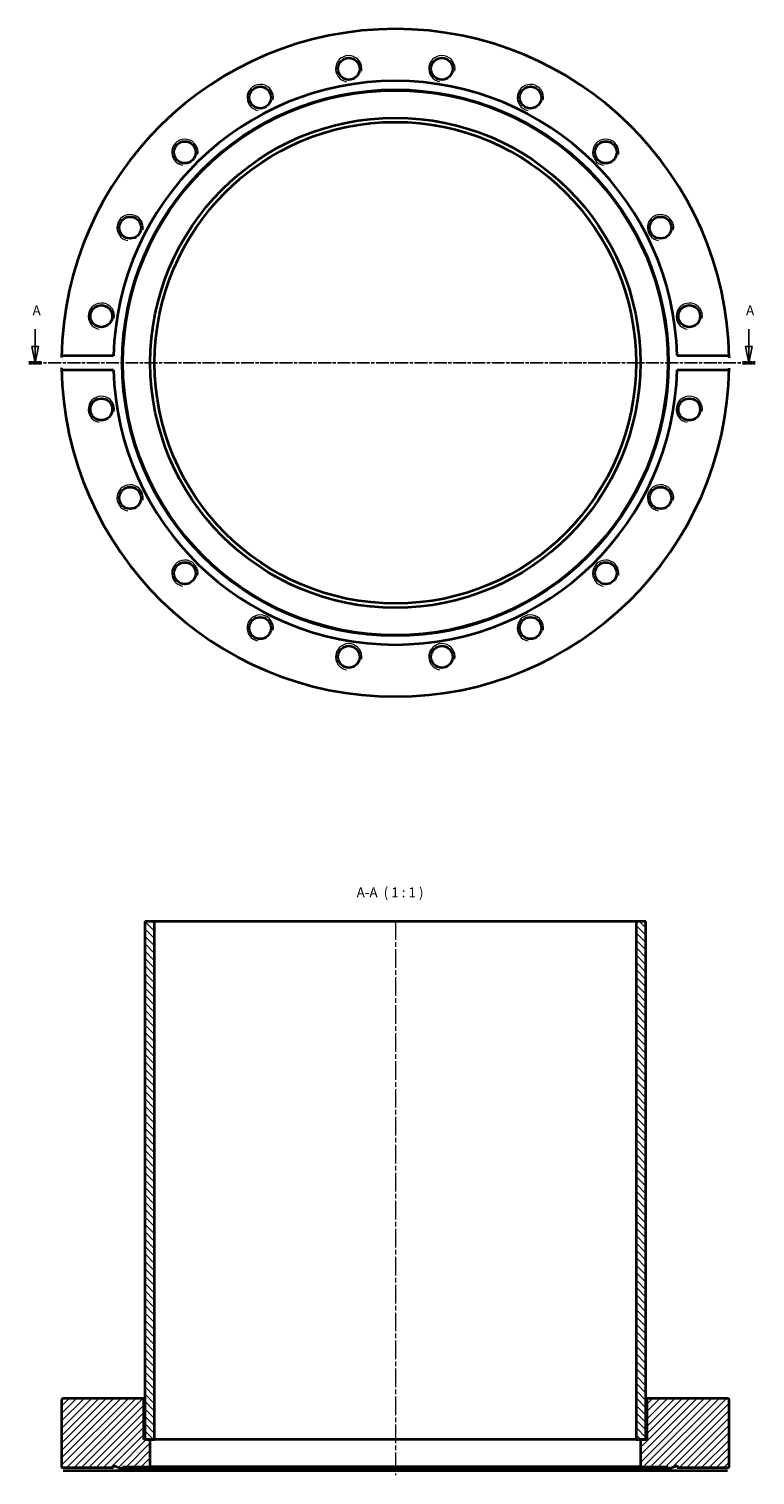
# Model space of a CAD drawing. Units: millimetres. Extents: x -2 to 219, y 59 to 498.
import ezdxf

# ---------------------------------------------------------------- set-up
doc = ezdxf.new("R2010")
doc.units = ezdxf.units.MM
doc.linetypes.add('CHAIN', pattern=[0.3543, 0.2362, -0.0295, 0.0591, -0.0295])
for name, color, linetype, lineweight in [('Mittellinie (ISO)', 230, 'Continuous', 18), ('Schnittlinie (ISO)', 7, 'CHAIN', 25), ('Schraffur (ISO)', 5, 'Continuous', 18), ('Sichtbar (ISO)', 7, 'Continuous', 35), ('Sichtbar schmal (ISO)', 7, 'Continuous', 18), ('Symbol (ISO)', 7, 'Continuous', 25)]:
    doc.layers.add(name, color=color, linetype=linetype, lineweight=lineweight)
doc.styles.add('Bezeichnungstext (DIN)', font='isocpeur.ttf')

# ---------------------------------------------------------------- blocks, each defined once
blk = doc.blocks.new('2DTransSchnitt0')
at = {"layer": 'Schnittlinie (ISO)', "linetype": 'Continuous'}
for p, q in [((-0.04, 407.18), (-0.04, 401.99)), ((216.89, 407.18), (216.89, 401.99)), ((-1.04, 401.99), (-0.04, 396.99)), ((0.96, 401.99), (-1.04, 401.99)), ((-0.04, 401.99), (-0.04, 396.99)), ((-0.04, 396.99), (0.96, 401.99)), ((215.89, 401.99), (216.89, 396.99)), ((217.89, 401.99), (215.89, 401.99)), ((216.89, 401.99), (216.89, 396.99)), ((216.89, 396.99), (217.89, 401.99))]:
    blk.add_line(p, q, dxfattribs=at)
at = {"layer": 'Schnittlinie (ISO)', "linetype": 'CHAIN', "ltscale": 16.548206}
blk.add_line((-1.97, 396.99), (218.82, 396.99), dxfattribs=at)
at = {"layer": 'Schnittlinie (ISO)', "lineweight": 50, "ltscale": 4.292527}
for p, q in [((-1.97, 396.99), (1.89, 396.99)), ((214.96, 396.99), (218.82, 396.99))]:
    blk.add_line(p, q, dxfattribs=at)
at = {"layer": 'Schnittlinie (ISO)', "linetype": 'Continuous', "flags": 128}
for points in [[(-1.04, 401.99), (-0.04, 396.99)], [(215.89, 401.99), (216.89, 396.99)]]:
    blk.add_lwpolyline(points, dxfattribs=at)
at = {"layer": 'Schnittlinie (ISO)'}
for points in [[(-1.04, 401.99), (-0.04, 396.99), (0.96, 401.99), (-1.04, 401.99)], [(215.89, 401.99), (216.89, 396.99), (217.89, 401.99), (215.89, 401.99)]]:
    blk.add_solid(points, dxfattribs=at)
at = {"layer": 'Schnittlinie (ISO)', "char_height": 3, "attachment_point": 7, "style": 'Bezeichnungstext (DIN)'}
for insert in [(-0.87, 410.49), (216.07, 410.49)]:
    blk.add_mtext('A', dxfattribs=dict(at, insert=insert))

msp = doc.modelspace()

# ---------------------------------------------------------------- hatches: boundary and pattern name
at = {"layer": 'Schraffur (ISO)'}
h = msp.add_hatch(dxfattribs=at)
h.set_pattern_fill('ANSI31', color=256, scale=12.7, angle=90, style=0)
h.set_pattern_definition([(135, (0, 0), (-1.122532, -1.122532), [])])
h.paths.add_polyline_path([(185.64, 227.14), (182.64, 227.14), (182.64, 69.64), (183.94, 69.64), (185.64, 69.64)])
h.paths.add_polyline_path([(36.24, 227.14), (33.24, 227.14), (33.24, 69.64), (34.94, 69.64), (36.24, 69.64)])
h = msp.add_hatch(dxfattribs=at)
h.set_pattern_fill('ANSI31', color=256, scale=12.7, style=0)
h.set_pattern_definition([(45, (0, 0), (-1.122532, 1.122532), [])])
edge = h.paths.add_edge_path()
edge.add_line((195.14, 61.14), (210.94, 61.14))
edge.add_line((210.94, 61.14), (210.94, 81.64))
edge.add_ellipse((210.44, 81.64), major_axis=(0.5, 0), ratio=1, start_angle=0, end_angle=90)
edge.add_line((210.44, 82.14), (186.39, 82.14))
edge.add_ellipse((186.39, 81.64), major_axis=(0, 0.5), ratio=1, start_angle=0, end_angle=90)
edge.add_line((185.89, 81.64), (185.89, 69.64))
edge.add_line((185.89, 69.64), (185.64, 69.64))
edge.add_line((185.64, 69.64), (183.94, 69.64))
edge.add_line((183.94, 69.64), (183.94, 61.34))
edge.add_line((183.94, 61.34), (192.27, 61.34))
edge.add_line((192.27, 61.34), (192.49, 60.74))
edge.add_line((192.49, 60.74), (195.14, 61.7))
edge.add_line((195.14, 61.7), (195.14, 61.14))
edge = h.paths.add_edge_path()
edge.add_line((23.74, 61.14), (23.74, 61.7))
edge.add_line((23.74, 61.7), (26.39, 60.74))
edge.add_line((26.39, 60.74), (26.6, 61.34))
edge.add_line((26.6, 61.34), (34.94, 61.34))
edge.add_line((34.94, 61.34), (34.94, 69.64))
edge.add_line((34.94, 69.64), (33.24, 69.64))
edge.add_line((33.24, 69.64), (32.99, 69.64))
edge.add_line((32.99, 69.64), (32.99, 81.64))
edge.add_ellipse((32.49, 81.64), major_axis=(0.5, 0), ratio=1, start_angle=0, end_angle=90)
edge.add_line((32.49, 82.14), (8.44, 82.14))
edge.add_ellipse((8.44, 81.64), major_axis=(0, 0.5), ratio=1, start_angle=0, end_angle=90)
edge.add_line((7.94, 81.64), (7.94, 61.14))
edge.add_line((7.94, 61.14), (23.74, 61.14))

# ---------------------------------------------------------------- linework, layer by layer
at = {"layer": 'Mittellinie (ISO)', "linetype": 'CHAIN', "ltscale": 23.990969}
msp.add_line((109.44, 227.21), (109.44, 58.84), dxfattribs=at)
at = {"layer": 'Sichtbar (ISO)'}
for p, q in [((8.46, 399.23), (23.76, 399.23)), ((195.11, 399.23), (210.41, 399.23)), ((23.76, 394.75), (8.46, 394.75)), ((210.41, 394.75), (195.11, 394.75)), ((36.24, 227.14), (33.24, 227.14)), ((33.24, 227.14), (33.24, 69.64)), ((36.24, 69.64), (36.24, 227.14)), ((182.64, 227.14), (36.24, 227.14)), ((185.64, 227.14), (182.64, 227.14)), ((182.64, 227.14), (182.64, 69.64)), ((185.64, 69.64), (185.64, 227.14)), ((7.94, 81.64), (7.94, 61.14)), ((32.49, 82.14), (8.44, 82.14)), ((33.24, 82.14), (32.49, 82.14)), ((32.99, 69.64), (32.99, 81.64)), ((186.39, 82.14), (185.64, 82.14)), ((185.89, 81.64), (185.89, 69.64)), ((210.44, 82.14), (186.39, 82.14)), ((210.94, 61.14), (210.94, 81.64)), ((34.94, 69.64), (32.99, 69.64)), ((33.24, 69.64), (36.24, 69.64)), ((34.94, 61.34), (34.94, 69.64)), ((182.64, 69.64), (36.24, 69.64)), ((182.64, 69.64), (185.64, 69.64)), ((185.89, 69.64), (183.94, 69.64)), ((183.94, 69.64), (183.94, 61.34)), ((23.74, 61.14), (23.74, 61.7)), ((23.74, 61.7), (26.39, 60.74)), ((192.49, 60.74), (195.14, 61.7)), ((195.14, 61.7), (195.14, 61.14)), ((7.94, 61.14), (23.74, 61.14)), ((23.76, 60.14), (8.46, 60.14)), ((195.11, 60.14), (23.76, 60.14)), ((26.39, 60.74), (26.6, 61.34)), ((192.49, 60.74), (26.39, 60.74)), ((26.6, 61.34), (34.94, 61.34)), ((183.94, 61.34), (34.94, 61.34)), ((183.94, 61.34), (192.27, 61.34)), ((192.27, 61.34), (192.49, 60.74)), ((210.41, 60.14), (195.11, 60.14)), ((195.14, 61.14), (210.94, 61.14))]:
    msp.add_line(p, q, dxfattribs=at)
at = {"layer": 'Sichtbar (ISO)', "flags": 128}
for points in [[(7.95, 398.65), (7.95, 398.68)], [(23.76, 399.23), (23.76, 399.09)], [(210.41, 399.23), (210.45, 399.23)], [(210.92, 398.65), (210.92, 398.52)], [(7.95, 395.33), (7.95, 395.46)], [(8.46, 394.75), (8.42, 394.76)], [(195.11, 394.75), (195.11, 394.89)], [(210.92, 395.33), (210.92, 395.3)], [(7.95, 60.64), (7.95, 60.68)], [(8.46, 60.14), (8.42, 60.14)], [(23.74, 61.14), (23.74, 61.14)], [(195.11, 60.14), (195.11, 60.21)], [(210.92, 60.64), (210.92, 60.61)], [(210.94, 61.14), (210.94, 61.14)]]:
    msp.add_lwpolyline(points, dxfattribs=at)
at = {"layer": 'Sichtbar (ISO)'}
for centre, radius in [((95.28, 486.38), 3.32), ((123.59, 486.38), 3.32), ((109.44, 396.99), 83.05), ((109.44, 396.99), 82.83), ((68.35, 477.63), 3.32), ((150.52, 477.63), 3.32), ((109.44, 396.99), 74.5), ((109.44, 396.99), 73.2), ((45.44, 460.98), 3.32), ((173.43, 460.98), 3.32), ((28.8, 438.08), 3.32), ((190.07, 438.08), 3.32), ((20.05, 411.15), 3.32), ((198.82, 411.15), 3.32), ((20.05, 382.83), 3.32), ((198.82, 382.83), 3.32), ((28.8, 355.9), 3.32), ((190.07, 355.9), 3.32), ((45.44, 333), 3.32), ((173.43, 333), 3.32), ((68.35, 316.35), 3.32), ((150.52, 316.35), 3.32), ((95.28, 307.6), 3.32), ((123.59, 307.6), 3.32)]:
    msp.add_circle(centre, radius, dxfattribs=at)
for centre, radius, start, end in [((109.44, 396.99), 101.5, 0.9361, 179.0639), ((109.44, 396.99), 85.7, 1.4951, 178.5049), ((109.44, 396.99), 101.5, 180.9361, 359.0639), ((109.44, 396.99), 85.7, 181.4951, 358.5049), ((8.44, 81.64), 0.5, 90, 180), ((32.49, 81.64), 0.5, 0, 90), ((186.39, 81.64), 0.5, 90, 180), ((210.44, 81.64), 0.5, 0, 90)]:
    msp.add_arc(centre, radius, start, end, dxfattribs=at)
at = {"layer": 'Sichtbar schmal (ISO)'}
for centre in [(95.28, 486.38), (123.59, 486.38), (68.35, 477.63), (150.52, 477.63), (45.44, 460.98), (173.43, 460.98), (28.8, 438.08), (190.07, 438.08), (20.05, 411.15), (198.82, 411.15), (20.05, 382.83), (198.82, 382.83), (28.8, 355.9), (190.07, 355.9), (45.44, 333), (173.43, 333), (68.35, 316.35), (150.52, 316.35), (95.28, 307.6), (123.59, 307.6)]:
    msp.add_arc(centre, 4, 350, 260, dxfattribs=at)

# ---------------------------------------------------------------- block references
at = {"layer": 'Schnittlinie (ISO)'}
msp.add_blockref('2DTransSchnitt0', (0, 0), dxfattribs=at)

# ---------------------------------------------------------------- texts
at = {"layer": 'Symbol (ISO)', "insert": (97.66, 233.54), "char_height": 3, "attachment_point": 7, "style": 'Bezeichnungstext (DIN)'}
msp.add_mtext('A-A  ( 1 : 1 )', dxfattribs=at)

doc.saveas('drawing.dxf')
